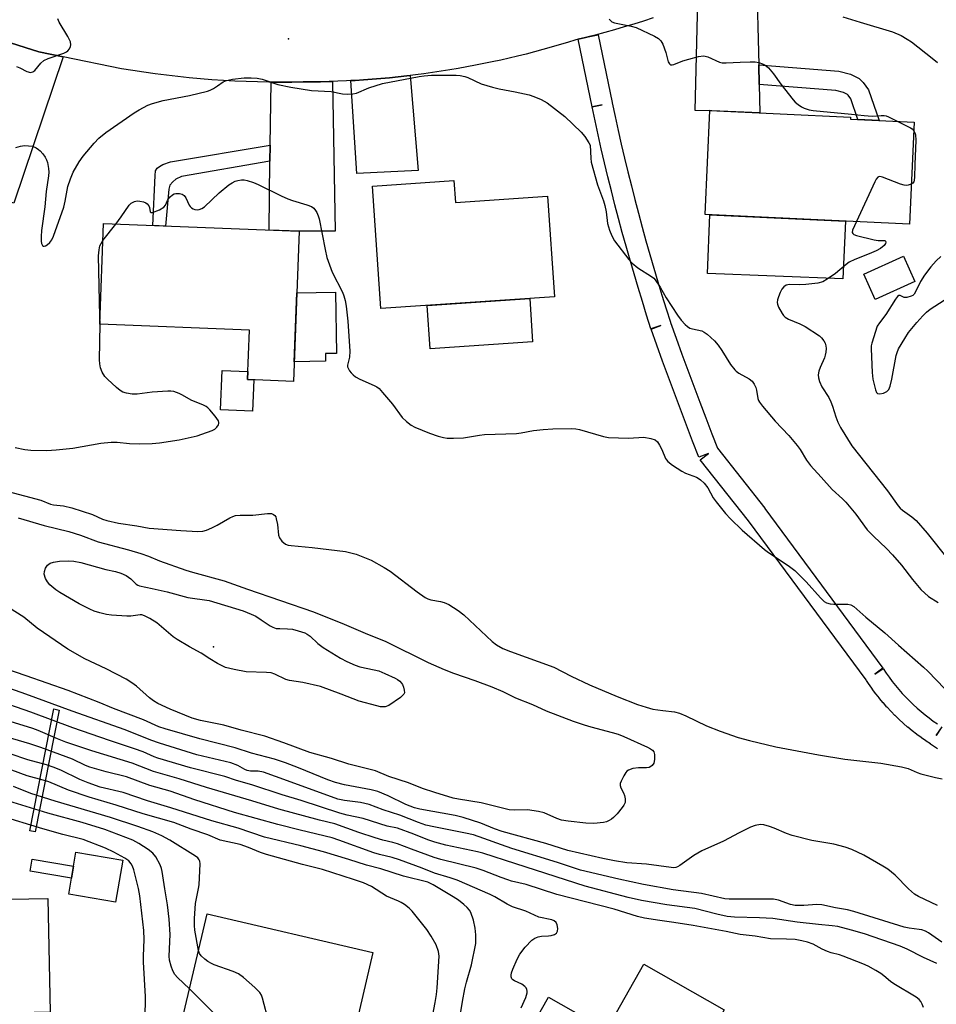
# Model space of a CAD drawing. Units: inches. Extents: x 1249767 to 1255767, y 545453 to 549453.
# Drawn here: x 1250003 to 1250270, y 548012 to 548299 of the extents above; entities that cross this region are included whole.
import ezdxf

# ---------------------------------------------------------------- set-up
doc = ezdxf.new("R2010")
doc.units = ezdxf.units.IN
doc.header["$MEASUREMENT"] = 0
for name, color, linetype in [('BLDG-Footprint', 5, 'Continuous'), ('CULTRL-Pad', 6, 'Continuous'), ('ELEV-Spot Elevation', 7, 'Continuous'), ('TRANS-Driveway', 251, 'Continuous'), ('TRANS-Non Street Sidewalk', 7, 'Continuous'), ('TRANS-Road', 130, 'Continuous'), ('Undefined', 1, 'Continuous')]:
    doc.layers.add(name, color=color, linetype=linetype)

msp = doc.modelspace()

# ---------------------------------------------------------------- linework, layer by layer
at = {"layer": 'BLDG-Footprint'}
for points, elevation in [([(1250263.98, 548269.36), (1250262.61, 548239.58), (1250202.93, 548242.33), (1250204.32, 548272.67), (1250245.39, 548270.78), (1250245.37, 548270.21)], 428.63), ([(1250129.64, 548252.26), (1250130.07, 548245.89), (1250156.99, 548247.7), (1250158.97, 548218.32), (1250108.25, 548214.9), (1250105.84, 548250.66)], 432.14), ([(1250084.46, 548237.47), (1250082.75, 548193.65), (1250069.41, 548194.17), (1250069.98, 548208.63), (1250026.21, 548210.34), (1250027.36, 548239.71)], 432.89), ([(1250264.21, 548222.79), (1250252.64, 548217.52), (1250249.28, 548224.91), (1250260.85, 548230.18)], 427.26), ([(1250032.94, 548053.94), (1250030.86, 548041.65), (1250017.17, 548043.96), (1250019.24, 548056.25)], 415.08), ([(1249988.58, 548054.15), (1249988.82, 548042.33), (1250011.05, 548042.77), (1250011.71, 548009.51), (1249960.39, 548008.49), (1249959.72, 548042.28), (1249967.3, 548042.43), (1249967.08, 548053.72)], 435.29), ([(1250105.96, 548027.01), (1250098.44, 547994.72), (1250050.04, 548006), (1250057.57, 548038.29)], 420.89), ([(1250203.38, 547987.78), (1250183.97, 547953.55), (1250164.33, 547964.69), (1250169.83, 547974.38), (1250143.35, 547989.4), (1250157.27, 548013.93)], 426.69)]:
    msp.add_lwpolyline(points, close=True, dxfattribs=dict(at, elevation=elevation))
at = {"layer": 'CULTRL-Pad'}
for points in [[(1250243.91, 548240.44), (1250243.18, 548223.55), (1250203.61, 548225.18), (1250204.33, 548242.26)], [(1250092.16, 548199.51), (1250082.97, 548199.39), (1250083.76, 548219.5), (1250095.08, 548219.65), (1250095.31, 548201.83), (1250092.13, 548201.79)], [(1250152.59, 548205.15), (1250122.7, 548203.13), (1250121.84, 548215.82), (1250151.74, 548217.83)], [(1250071.22, 548194.1), (1250070.86, 548184.99), (1250061.46, 548185.36), (1250061.92, 548196.83), (1250069.5, 548196.54), (1250069.41, 548194.17)], [(1250208.56, 548010.22), (1250197.67, 547991.02), (1250174.18, 548004.34), (1250185.07, 548023.54)]]:
    msp.add_lwpolyline(points, close=True, dxfattribs=at)
at = {"layer": 'ELEV-Spot Elevation'}
for p in [(1250081.32, 548293.63, 430.11), (1250059.43, 548116.2, 438.44)]:
    msp.add_point(p, dxfattribs=at)
at = {"layer": 'TRANS-Driveway'}
for points in [[(1250218.6, 548286.01), (1250218.74, 548280.27), (1250218.95, 548272), (1250204.91, 548272.64), (1250204.32, 548272.67), (1250204.32, 548272.65), (1250200.09, 548272.69), (1250200.86, 548304.6), (1250201.48, 548304.85), (1250204.18, 548305.96), (1250206.87, 548307.11), (1250209.55, 548308.29), (1250211.8, 548309.32), (1250214.04, 548310.37), (1250216.28, 548311.43), (1250217.94, 548312.25)], [(1250099.49, 548281.45), (1250100.75, 548281.52), (1250103.27, 548281.68), (1250105.79, 548281.86), (1250108.31, 548282.06), (1250110.83, 548282.29), (1250113.35, 548282.55), (1250115.87, 548282.82), (1250116.9, 548282.95), (1250119.14, 548255.19), (1250101.27, 548254.31)]]:
    msp.add_lwpolyline(points, close=True, dxfattribs=at)
at = {"layer": 'TRANS-Non Street Sidewalk'}
for points in [[(1250218.74, 548280.27), (1250218.6, 548286.01), (1250242, 548284.22), (1250245.44, 548283.36), (1250247.91, 548282.07), (1250249.09, 548280.89), (1250250.65, 548278.77), (1250253.73, 548269.83), (1250247.59, 548270.11), (1250245.53, 548276.09), (1250244.74, 548277.16), (1250244.49, 548277.41), (1250243.4, 548277.98), (1250241.09, 548278.56)], [(1250075.93, 548257.92), (1250050.11, 548253.41), (1250048.45, 548252.66), (1250047.59, 548251.91), (1250046.68, 548250.89), (1250046.41, 548249.76), (1250045.47, 548239), (1250041.72, 548239.15), (1250042.38, 548253.73), (1250042.49, 548255.08), (1250042.97, 548255.88), (1250043.72, 548256.42), (1250044.69, 548256.96), (1250046.84, 548257.76), (1250075.99, 548262.6)], [(1250014.4, 548097.73), (1250007.39, 548062.16), (1250005.8, 548062.47), (1250012.8, 548098.04)], [(1250018.55, 548052.2), (1250017.96, 548048.66), (1250005.9, 548050.69), (1250006.49, 548054.23)]]:
    msp.add_lwpolyline(points, close=True, dxfattribs=at)
for points in [[(1250270.81, 548086.44, 0), (1250268.8, 548087.81, 0), (1250268.77, 548087.83, 0), (1250267.48, 548088.68, 0), (1250267.41, 548088.72, 0), (1250266.11, 548089.63, 0), (1250266.04, 548089.68, 0), (1250264.76, 548090.62, 0), (1250264.7, 548090.67, 0), (1250263.44, 548091.65, 0), (1250263.38, 548091.7, 0), (1250262.13, 548092.73, 0), (1250262.08, 548092.77, 0), (1250260.87, 548093.82, 0), (1250260.81, 548093.87, 0), (1250259.63, 548094.95, 0), (1250259.57, 548095.01, 0), (1250258.42, 548096.12, 0), (1250258.37, 548096.18, 0), (1250257.24, 548097.32, 0), (1250257.19, 548097.38, 0), (1250256.1, 548098.55, 0), (1250256.04, 548098.61, 0), (1250254.99, 548099.81, 0), (1250254.94, 548099.87, 0), (1250253.91, 548101.1, 0), (1250253.86, 548101.16, 0), (1250252.87, 548102.41, 0), (1250252.82, 548102.48, 0), (1250251.87, 548103.75, 0), (1250251.82, 548103.82, 0), (1250250.91, 548105.12, 0), (1250250.86, 548105.18, 0), (1250250.06, 548106.38, 0), (1250249.98, 548106.5, 0), (1250215.64, 548152.96, 0), (1250201.56, 548170.76, 0), (1250203.91, 548172.62, 0), (1250201.12, 548171.53, 0), (1250199.31, 548176.18, 0), (1250197.53, 548180.84, 0), (1250195.76, 548185.51, 0), (1250194.01, 548190.18, 0), (1250192.28, 548194.86, 0), (1250190.56, 548199.54, 0), (1250188.87, 548204.23, 0), (1250187.19, 548208.92, 0), (1250190.02, 548209.93, 0), (1250187.16, 548209.02, 0), (1250185.89, 548213, 0), (1250184.64, 548217, 0), (1250183.42, 548221.01, 0), (1250182.22, 548225.02, 0), (1250181.05, 548229.05, 0), (1250179.91, 548233.08, 0), (1250178.79, 548237.12, 0), (1250177.7, 548241.16, 0), (1250176.64, 548245.22, 0), (1250175.6, 548249.28, 0), (1250174.59, 548253.35, 0), (1250173.61, 548257.42, 0), (1250172.65, 548261.5, 0), (1250171.72, 548265.58, 0), (1250170.82, 548269.67, 0), (1250169.94, 548273.76, 0), (1250172.88, 548274.39, 0), (1250169.94, 548273.78, 0), (1250165.91, 548293.5, 0), (1250168.05, 548294.01, 0), (1250168.77, 548294.19, 0), (1250171.77, 548294.8, 0), (1250175.81, 548275.01, 0), (1250175.82, 548274.99, 0), (1250176.68, 548270.95, 0), (1250177.58, 548266.9, 0), (1250178.5, 548262.85, 0), (1250179.44, 548258.81, 0), (1250180.42, 548254.77, 0), (1250181.42, 548250.74, 0), (1250182.45, 548246.72, 0), (1250183.5, 548242.71, 0), (1250184.58, 548238.7, 0), (1250185.69, 548234.7, 0), (1250186.82, 548230.7, 0), (1250187.98, 548226.71, 0), (1250189.16, 548222.74, 0), (1250190.37, 548218.77, 0), (1250191.61, 548214.81, 0), (1250192.84, 548210.94, 0), (1250192.88, 548210.84, 0), (1250194.51, 548206.26, 0), (1250196.2, 548201.59, 0), (1250197.91, 548196.93, 0), (1250199.63, 548192.27, 0), (1250201.37, 548187.62, 0), (1250203.13, 548182.98, 0), (1250204.91, 548178.34, 0), (1250206.55, 548174.12, 0), (1250220.37, 548156.65, 0), (1250220.43, 548156.57, 0), (1250254.89, 548109.95, 0), (1250252.48, 548108.17, 0), (1250254.97, 548109.83, 0), (1250255.83, 548108.54, 0), (1250256.7, 548107.31, 0), (1250257.6, 548106.1, 0), (1250258.54, 548104.91, 0), (1250259.52, 548103.74, 0), (1250260.53, 548102.6, 0), (1250261.55, 548101.5, 0), (1250262.63, 548100.39, 0), (1250263.71, 548099.35, 0), (1250264.83, 548098.32, 0), (1250265.99, 548097.32, 0), (1250267.16, 548096.36, 0), (1250268.34, 548095.44, 0), (1250269.57, 548094.53, 0), (1250270.8, 548093.68, 0)], [(1250272.1, 548092.82, 0), (1250270.45, 548090.31, 0), (1250272.14, 548092.8, 0)]]:
    msp.add_polyline3d(points, dxfattribs=at)
at = {"layer": 'TRANS-Road'}
for points in [[(1250015.54, 548288.4), (1250001.12, 548245.64), (1249994.06, 548248.09), (1249984.94, 548251.17), (1249998.31, 548293.02), (1250008.46, 548289.86)], [(1250075.93, 548257.92), (1250075.99, 548262.6), (1250076.23, 548281.01), (1250078.97, 548280.99), (1250082.3, 548281.01), (1250085.62, 548281.07), (1250088.14, 548281.09), (1250090.66, 548281.13), (1250093.18, 548281.19), (1250094.18, 548281.22), (1250094.93, 548237.53), (1250084.46, 548237.47), (1250075.67, 548237.81)]]:
    msp.add_lwpolyline(points, close=True, dxfattribs=at)
msp.add_polyline3d([(1250187.75, 548299.75, 0), (1250184.96, 548298.83, 0), (1250182.17, 548297.95, 0), (1250179.36, 548297.09, 0), (1250176.55, 548296.27, 0), (1250173.73, 548295.48, 0), (1250170.89, 548294.73, 0), (1250168.77, 548294.19, 0), (1250168.05, 548294.01, 0), (1250165.91, 548293.5, 0), (1250165.21, 548293.33, 0), (1250162.81, 548292.58, 0), (1250160.4, 548291.86, 0), (1250157.98, 548291.16, 0), (1250155.55, 548290.49, 0), (1250153.12, 548289.83, 0), (1250150.68, 548289.2, 0), (1250148.23, 548288.6, 0), (1250145.77, 548288.01, 0), (1250143.3, 548287.45, 0), (1250140.84, 548286.91, 0), (1250138.36, 548286.4, 0), (1250135.88, 548285.91, 0), (1250133.39, 548285.44, 0), (1250130.9, 548284.99, 0), (1250128.4, 548284.57, 0), (1250125.9, 548284.17, 0), (1250123.4, 548283.8, 0), (1250120.89, 548283.45, 0), (1250118.38, 548283.13, 0), (1250116.9, 548282.95, 0), (1250115.87, 548282.82, 0), (1250113.35, 548282.55, 0), (1250110.83, 548282.29, 0), (1250108.31, 548282.06, 0), (1250105.79, 548281.86, 0), (1250103.27, 548281.68, 0), (1250100.75, 548281.52, 0), (1250099.49, 548281.45, 0), (1250098.23, 548281.38, 0), (1250095.7, 548281.28, 0), (1250094.18, 548281.22, 0), (1250093.18, 548281.19, 0), (1250090.66, 548281.13, 0), (1250088.14, 548281.09, 0), (1250085.62, 548281.07, 0), (1250082.3, 548281.01, 0), (1250078.97, 548280.99, 0), (1250076.23, 548281.01, 0), (1250075.64, 548281.01, 0), (1250072.31, 548281.07, 0), (1250068.98, 548281.17, 0), (1250065.65, 548281.31, 0), (1250062.33, 548281.49, 0), (1250059, 548281.71, 0), (1250055.68, 548281.97, 0), (1250052.36, 548282.27, 0), (1250049.04, 548282.61, 0), (1250045.73, 548282.99, 0), (1250042.43, 548283.42, 0), (1250039.14, 548283.88, 0), (1250035.85, 548284.38, 0), (1250032.56, 548284.91, 0), (1250015.54, 548288.4, 0), (1250008.46, 548289.86, 0), (1249998.31, 548293.02, 0)], dxfattribs=at)
at = {"layer": 'Undefined'}
for p, q in [((1250027.17, 548234.82, 432), (1250030.88, 548239.57, 432)), ((1250026.32, 548210.34, 432), (1250026.3, 548212.7, 432))]:
    msp.add_line(p, q, dxfattribs=at)
for points, elevation in [([(1250001.89, 548285.58), (1250002.88, 548285.19), (1250004.93, 548284.1), (1250006.01, 548283.85), (1250006.72, 548283.99), (1250007.28, 548284.41), (1250009.07, 548286.57), (1250009.91, 548287.31), (1250011.21, 548287.9), (1250015.7, 548289.46), (1250016.49, 548289.82), (1250016.95, 548290.14), (1250017.41, 548290.73), (1250017.7, 548291.43), (1250017.78, 548291.92), (1250017.65, 548292.72), (1250016.94, 548294.29), (1250014.37, 548298.52), (1250014.02, 548299.5)], 428), ([(1250174.97, 548299.38), (1250175.76, 548298.61), (1250176.52, 548298.28), (1250181.41, 548297.32), (1250182.81, 548296.93), (1250188.14, 548294.42), (1250189.35, 548293.71), (1250190.07, 548293.02), (1250190.63, 548292.08), (1250191.54, 548289.6), (1250192.22, 548286.92), (1250192.55, 548286.31), (1250192.9, 548286.06), (1250193.34, 548286.03), (1250193.83, 548286.14), (1250196.49, 548287.2), (1250198.18, 548287.72), (1250201.04, 548288.45), (1250202.46, 548288.67), (1250203.01, 548288.62), (1250203.8, 548288.39), (1250207.15, 548286.87), (1250207.94, 548286.66), (1250209.09, 548286.62), (1250213.22, 548286.87), (1250216.12, 548286.91), (1250217.57, 548286.88), (1250218.68, 548286.69), (1250219.72, 548286.34), (1250220.45, 548285.99), (1250221.5, 548285.13), (1250222.96, 548283.43), (1250225.09, 548280.41), (1250228.67, 548275.79), (1250229.28, 548275.16), (1250230.17, 548274.44), (1250231.12, 548273.79), (1250231.91, 548273.4), (1250233.32, 548272.93), (1250234.52, 548272.72), (1250245.71, 548271.68), (1250249.4, 548271.22), (1250251.7, 548271.11), (1250254.38, 548271.28), (1250255.26, 548271.26), (1250255.77, 548271.16), (1250256.46, 548270.91), (1250259.01, 548269.59)], 428), ([(1250243.15, 548300.09), (1250248.18, 548298.47), (1250257.63, 548295.72), (1250260.2, 548294.57), (1250261.97, 548293.53), (1250263.18, 548292.72), (1250269.27, 548288.04), (1250270.85, 548286.72)], 426), ([(1250001.74, 548261.88), (1250003.14, 548262.3), (1250004.31, 548262.46), (1250005.46, 548262.45), (1250006.55, 548262.26), (1250007.62, 548261.84), (1250008.35, 548261.38), (1250008.79, 548260.98), (1250009.59, 548260.1), (1250010.29, 548259.13), (1250010.68, 548258.36), (1250010.97, 548257.55), (1250011.25, 548255.83), (1250011.32, 548254.67), (1250011.27, 548253.64), (1250010.56, 548249.06), (1250010.23, 548244.56), (1250009.27, 548237.73), (1250009.1, 548235.99), (1250009.1, 548234.61), (1250009.24, 548233.88), (1250009.54, 548233.34), (1250009.82, 548233.15), (1250010, 548233.13), (1250010.42, 548233.24), (1250010.86, 548233.49), (1250011.7, 548234.21), (1250012.21, 548234.94), (1250012.71, 548236.03), (1250015.73, 548244.46), (1250016.16, 548246.21), (1250016.94, 548250.58), (1250017.68, 548252.82), (1250018.47, 548254.71), (1250020.23, 548257.7), (1250021.35, 548259.39), (1250024.6, 548263.22), (1250026.01, 548264.68), (1250027.99, 548266.26), (1250036.28, 548272.02), (1250037.74, 548272.92), (1250040.29, 548274.23), (1250041.64, 548274.74), (1250044.78, 548275.59), (1250052.42, 548277.08), (1250057.69, 548278.38), (1250058.48, 548278.67), (1250059.46, 548279.16), (1250060.63, 548279.87), (1250062.28, 548281.08), (1250063.27, 548281.52), (1250064.95, 548281.84), (1250068.38, 548282.25), (1250070.43, 548282.26), (1250072.18, 548282.14), (1250073.62, 548281.84), (1250078.19, 548280.35), (1250082.02, 548279.55), (1250088.02, 548278.57), (1250093.75, 548278.26), (1250097.06, 548277.56), (1250098.44, 548277.45), (1250100.1, 548277.58), (1250101.19, 548277.82), (1250104.78, 548279.31), (1250108.77, 548280.57), (1250119.52, 548282.63), (1250120.96, 548282.86), (1250123.04, 548283.05), (1250130.24, 548283.04), (1250131.41, 548282.91), (1250132.83, 548282.61), (1250133.64, 548282.31), (1250137.61, 548280.51), (1250140.89, 548279.53), (1250142.82, 548279.05), (1250147.53, 548278.18), (1250151.58, 548277.26), (1250152.98, 548276.84), (1250155.06, 548275.93), (1250156.81, 548275), (1250162.05, 548270.98), (1250166.73, 548266.43), (1250167.81, 548265.08), (1250169, 548263.3), (1250169.39, 548262.59), (1250169.57, 548258.8), (1250169.74, 548257.65), (1250171.56, 548251.05), (1250173.27, 548246.34), (1250173.68, 548245), (1250174.08, 548243.14), (1250174.49, 548239.75), (1250175.02, 548237.76), (1250175.68, 548236.14), (1250176.54, 548234.65), (1250180.68, 548229.21), (1250181.66, 548228.2), (1250183.33, 548226.75), (1250187.26, 548224.28), (1250187.94, 548223.75), (1250188.33, 548223.32), (1250189.86, 548221.12), (1250191.55, 548218.06), (1250194.9, 548212.96), (1250195.93, 548211.55), (1250197.14, 548210.28), (1250197.79, 548209.7), (1250198.49, 548209.22), (1250199.28, 548208.95), (1250201.99, 548208.37), (1250202.69, 548208.05), (1250203.59, 548207.39), (1250205.69, 548205.47), (1250206.79, 548204.24), (1250207.87, 548202.67), (1250210.39, 548198.54), (1250211.64, 548196.98), (1250212.06, 548196.59), (1250212.78, 548196.1), (1250215.86, 548194.42), (1250216.69, 548193.71), (1250217.28, 548192.82), (1250217.73, 548191.84), (1250217.94, 548191.05), (1250218.33, 548188.69), (1250218.57, 548188.04), (1250218.85, 548187.54), (1250219.76, 548186.38), (1250223.44, 548182.09), (1250227.36, 548177.85), (1250229.83, 548174.92), (1250230.71, 548173.74), (1250232.58, 548170.67), (1250233.71, 548169.1), (1250236.84, 548165.73), (1250240.03, 548162.06), (1250243.06, 548159.42), (1250244.07, 548158.4), (1250246.98, 548154.9), (1250250.28, 548150.35), (1250252.07, 548148.51), (1250255.92, 548144.88), (1250257.68, 548143.01), (1250260.33, 548139.99), (1250263.5, 548135.86), (1250265.89, 548132.96), (1250268.14, 548130.86), (1250270.97, 548129.15)], 430), ([(1250259.01, 548269.59), (1250262.94, 548267.62), (1250263.38, 548267.33), (1250263.87, 548266.81)], 428), ([(1250263.87, 548266.81), (1250264.22, 548266.16), (1250264.36, 548265.66), (1250264.51, 548264.06), (1250264.15, 548256.99), (1250264.09, 548253.26), (1250264.01, 548252.41), (1250263.87, 548251.91), (1250263.6, 548251.52), (1250263.15, 548251.23)], 428), ([(1250263.15, 548251.23), (1250262.19, 548250.9), (1250261.66, 548250.85), (1250261.11, 548250.92), (1250260, 548251.25), (1250254.77, 548253.26), (1250254.01, 548253.42), (1250253.57, 548253.36), (1250253.38, 548253.25), (1250252.92, 548252.67), (1250252.52, 548251.91), (1250247.15, 548240.29)], 428), ([(1250030.88, 548239.57), (1250032.48, 548241.69), (1250034.78, 548245.07), (1250035.39, 548245.64), (1250036.35, 548246.15), (1250037.14, 548246.31), (1250037.94, 548246.27), (1250039, 548246.06), (1250039.72, 548245.75), (1250040.11, 548245.45), (1250040.55, 548244.87), (1250040.72, 548244.41), (1250040.96, 548243.1), (1250041.21, 548242.92), (1250041.6, 548242.95), (1250043.69, 548243.77), (1250044.92, 548244.5), (1250045.39, 548245.07), (1250045.98, 548246.44), (1250046.28, 548246.9), (1250046.83, 548247.53), (1250047.45, 548248.08), (1250047.91, 548248.37), (1250048.4, 548248.53), (1250049.47, 548248.52), (1250050.25, 548248.32), (1250050.88, 548247.9), (1250051.33, 548247.21), (1250052.34, 548245.11), (1250052.66, 548244.65), (1250053.03, 548244.29), (1250053.46, 548244.02), (1250053.96, 548243.84), (1250054.76, 548243.74), (1250055.3, 548243.8), (1250056.08, 548244.07), (1250056.8, 548244.56), (1250061.11, 548248.64), (1250063.93, 548251.02), (1250064.84, 548251.6), (1250065.81, 548252.07), (1250066.56, 548252.3), (1250067.59, 548252.45), (1250068.4, 548252.44), (1250069.23, 548252.3), (1250071.12, 548251.67), (1250072.45, 548251.1), (1250079.15, 548247.82), (1250081.18, 548246.91), (1250082.53, 548246.43), (1250086.71, 548245.19), (1250088.02, 548244.68), (1250088.69, 548244.2), (1250089.26, 548243.55), (1250089.6, 548242.94), (1250090.01, 548241.94), (1250090.27, 548241.12), (1250092.01, 548232.11), (1250092.57, 548229.84), (1250094.13, 548225.49), (1250097.08, 548219.65), (1250097.49, 548218.66), (1250097.88, 548217.29), (1250098.19, 548215.6), (1250098.65, 548211.24), (1250099.21, 548202.43), (1250099.15, 548200.68), (1250098.59, 548198.38), (1250098.6, 548197.93), (1250098.73, 548197.47), (1250099.14, 548196.78), (1250099.66, 548196.14), (1250100.25, 548195.54), (1250100.9, 548195.01), (1250102.14, 548194.34), (1250106.39, 548192.48), (1250107.14, 548192.07), (1250107.81, 548191.53), (1250108.81, 548190.45), (1250111.67, 548187.03), (1250114.48, 548183.07), (1250115.76, 548181.92), (1250117.19, 548180.92), (1250118.19, 548180.33), (1250122.54, 548178.51), (1250125, 548177.62), (1250126.6, 548177.25), (1250127.69, 548177.08), (1250129.46, 548177.06), (1250132.42, 548177.22), (1250137.1, 548177.97), (1250138.55, 548178.13), (1250147.85, 548178.41), (1250149.23, 548178.61), (1250152.83, 548179.35), (1250155.67, 548179.63), (1250158.52, 548179.81), (1250163.82, 548179.87), (1250165.24, 548179.79), (1250166.33, 548179.59), (1250173.34, 548177.61), (1250174.78, 548177.31), (1250180.58, 548177.05), (1250185.07, 548177.33), (1250187.08, 548177), (1250188.4, 548176.55), (1250189.02, 548176.02), (1250189.65, 548175.07), (1250190.31, 548173.75), (1250191.36, 548171.18), (1250191.65, 548170.72), (1250192.04, 548170.3), (1250193.44, 548169.23), (1250196.18, 548167.41), (1250197.22, 548166.91), (1250200.44, 548165.66), (1250201.19, 548165.26), (1250201.63, 548164.91), (1250202.64, 548163.9), (1250203.75, 548162.57), (1250205.33, 548159.66), (1250206.18, 548158.47), (1250208.92, 548155.05), (1250210.34, 548153.53), (1250213.82, 548150.24), (1250220.25, 548144.59), (1250221.45, 548143.72), (1250227.2, 548139.93), (1250229.11, 548138.5), (1250232.5, 548135.14), (1250236.68, 548130.48), (1250237.73, 548129.45), (1250238.41, 548129.04), (1250239.42, 548128.74), (1250240.58, 548128.66), (1250244.67, 548128.63), (1250245.46, 548128.46), (1250246.36, 548127.99), (1250249.85, 548124.83), (1250255.41, 548120.3), (1250259.45, 548116.64), (1250266.76, 548110.25), (1250267.99, 548109.06), (1250272.95, 548103.89)], 432), ([(1250247.15, 548240.29), (1250246.03, 548237.82), (1250245.9, 548237.13), (1250246.06, 548236.78), (1250246.42, 548236.54), (1250247.17, 548236.27), (1250252.32, 548234.93), (1250253.48, 548234.75), (1250255.4, 548234.76), (1250255.64, 548234.58), (1250255.71, 548234.27), (1250255.61, 548233.91), (1250255.2, 548233.33), (1250254.19, 548232.47), (1250252.93, 548231.79), (1250250.85, 548230.84), (1250246.64, 548229.19), (1250245.05, 548228.47), (1250244.1, 548227.81), (1250241.01, 548225.11), (1250238.56, 548223.45), (1250237.28, 548222.74), (1250235.89, 548222.36), (1250232.36, 548221.95), (1250230.59, 548221.85), (1250227.65, 548221.94), (1250227.1, 548221.87), (1250226.59, 548221.69), (1250225.94, 548221.21), (1250225.39, 548220.59), (1250224.87, 548219.61), (1250224.36, 548218.29), (1250224.12, 548217.49), (1250224.02, 548216.7), (1250224.1, 548216.17), (1250224.38, 548215.36), (1250225.42, 548213.44), (1250225.86, 548212.85), (1250226.36, 548212.4), (1250227.31, 548211.86), (1250230.61, 548210.5), (1250232.14, 548209.64), (1250236.32, 548206.92), (1250236.98, 548206.36), (1250237.61, 548205.51), (1250237.98, 548204.8), (1250238.23, 548204.06), (1250238.29, 548203.25), (1250238.2, 548202.14), (1250238.05, 548201.32), (1250237.79, 548200.49), (1250236.56, 548197.74), (1250236.15, 548196.63), (1250235.98, 548195.52), (1250236.04, 548194.69), (1250236.37, 548193.63), (1250237.07, 548192.09), (1250239.03, 548188.97), (1250239.67, 548187.72), (1250240.19, 548186.41), (1250241.1, 548183.29), (1250241.69, 548181.74), (1250242.52, 548180.18), (1250245.78, 548174.81), (1250256.24, 548161.67), (1250259.33, 548157.34), (1250259.9, 548156.67), (1250260.55, 548156.09), (1250263.3, 548154.16), (1250264.57, 548153.03), (1250267.77, 548149.32), (1250273.87, 548141.67)], 428), ([(1250026.3, 548212.7), (1250025.82, 548230.3), (1250026.03, 548232.05), (1250026.3, 548233.18), (1250026.62, 548233.93), (1250027.17, 548234.82)], 432), ([(1250271.77, 548230.08), (1250270.41, 548228.8), (1250268.86, 548227.07), (1250266.96, 548224.66), (1250265.86, 548222.85), (1250264.42, 548219.77), (1250264, 548219.1), (1250263.62, 548218.75), (1250263.14, 548218.48), (1250261.81, 548218.09), (1250261.05, 548218.11), (1250259.86, 548218.7), (1250259.48, 548218.68), (1250259.09, 548218.43), (1250258.5, 548217.67), (1250255.74, 548213.15), (1250253.85, 548210.78), (1250253.23, 548209.75), (1250251.61, 548204.83), (1250251.44, 548203.99), (1250251.4, 548203.11), (1250251.77, 548196.29), (1250251.97, 548194.34), (1250252.68, 548191.17), (1250253.03, 548190.44), (1250253.33, 548190.16), (1250253.96, 548190.02), (1250254.99, 548190.25), (1250255.98, 548190.71), (1250256.55, 548191.26), (1250257, 548192.3), (1250257.51, 548194.32), (1250258.75, 548201.25), (1250258.99, 548202.08), (1250259.45, 548203.11), (1250261.22, 548206.2), (1250262.38, 548207.92), (1250264.79, 548210.86), (1250266.52, 548212.78), (1250267.55, 548213.81), (1250268.7, 548214.7), (1250272.79, 548217.35)], 426), ([(1250001.57, 548174.36), (1250004.4, 548173.77), (1250006.11, 548173.54), (1250010.83, 548173.53), (1250013.47, 548173.66), (1250018.39, 548174.21), (1250026.53, 548175.58), (1250029.55, 548175.89), (1250031.28, 548175.87), (1250034.87, 548175.56), (1250037.7, 548175.41), (1250041.58, 548175.54), (1250043.66, 548175.75), (1250049.42, 548176.56), (1250054.7, 548177.77), (1250056.07, 548178.2), (1250059.07, 548179.35), (1250059.82, 548179.75), (1250060.42, 548180.29), (1250060.85, 548180.94), (1250061, 548181.4), (1250061.01, 548181.63), (1250060.89, 548182.11), (1250059.92, 548183.52), (1250058.38, 548185.35), (1250057.76, 548185.96), (1250057.3, 548186.3), (1250056.55, 548186.7), (1250052.93, 548188.19), (1250050.43, 548189.68), (1250049.41, 548190.14), (1250047.81, 548190.66), (1250046.98, 548190.77), (1250046.12, 548190.77), (1250041.53, 548190.48), (1250037.18, 548189.9), (1250035.72, 548189.9), (1250034.03, 548190.2), (1250032.95, 548190.54), (1250032.21, 548190.95), (1250031.08, 548191.88), (1250028.47, 548194.26), (1250027.68, 548195.12), (1250026.98, 548196.32), (1250026.47, 548197.64), (1250026.23, 548198.8), (1250026.13, 548199.97), (1250026.32, 548210.34)], 432), ([(1249999.53, 548161.54), (1250009.01, 548158.99), (1250011.89, 548157.83), (1250012.75, 548157.67), (1250015.64, 548157.36), (1250018.06, 548156.78), (1250024.15, 548154.81), (1250027.06, 548153.47), (1250028.33, 548153.04), (1250031.72, 548152.28), (1250037.05, 548151.48), (1250040.61, 548150.81), (1250049.95, 548150.13), (1250054.88, 548149.88), (1250056.31, 548149.91), (1250057.39, 548150.19), (1250058.97, 548150.89), (1250060.5, 548151.68), (1250064.25, 548153.84), (1250065.05, 548154.22), (1250065.83, 548154.47), (1250067.2, 548154.62), (1250070.92, 548154.57), (1250075.23, 548155.12), (1250076.33, 548155.09), (1250076.98, 548154.83), (1250077.32, 548154.53), (1250077.59, 548154.09), (1250077.78, 548153.57), (1250078.16, 548151.85), (1250078.46, 548148.73), (1250078.68, 548147.96), (1250079.34, 548147.05), (1250080.45, 548146.16), (1250081.23, 548145.86), (1250082.07, 548145.72), (1250088.2, 548145.19), (1250098.01, 548144), (1250101.04, 548143.23), (1250105.42, 548141.44), (1250109.28, 548139.34), (1250111.02, 548138.28), (1250118.89, 548132.2), (1250121.24, 548130.54), (1250122.03, 548130.19), (1250122.86, 548129.94), (1250125.69, 548129.41), (1250126.79, 548129.12), (1250128.11, 548128.49), (1250130.9, 548126.82), (1250132.51, 548125.51), (1250140.78, 548117.74), (1250142.09, 548116.74), (1250143.88, 548115.7), (1250146.14, 548114.8), (1250158.78, 548110.22), (1250163.89, 548107.62), (1250169.25, 548105.05), (1250177.31, 548101.7), (1250183.23, 548099.39), (1250185.73, 548098.55), (1250187.71, 548098.03), (1250190.57, 548097.55), (1250193.99, 548097.21), (1250195.45, 548096.86), (1250197.32, 548096.07), (1250203.32, 548093.13), (1250207.36, 548091.57), (1250212.6, 548089.73), (1250215.89, 548088.82), (1250223.57, 548087), (1250236.07, 548084.64), (1250243.76, 548083.41), (1250254.28, 548082.21), (1250260.32, 548081.13), (1250262.26, 548080.62), (1250264.89, 548079.46), (1250265.98, 548079.07), (1250270.23, 548078.04), (1250272.19, 548077.69)], 434), ([(1250002.45, 548153.79), (1250010.01, 548151.6), (1250017.23, 548149.83), (1250020.63, 548148.76), (1250025.78, 548146.87), (1250034.58, 548144.45), (1250038.2, 548143.38), (1250040.42, 548142.64), (1250043.66, 548141.32), (1250051.35, 548138.6), (1250053.28, 548138.01), (1250062.55, 548135.48), (1250069.33, 548133), (1250088.66, 548126.39), (1250097.62, 548122.84), (1250103.76, 548120.13), (1250109.72, 548117.7), (1250122.15, 548111.59), (1250126.79, 548109.57), (1250129.49, 548108.48), (1250135.71, 548106.34), (1250140.69, 548104.5), (1250143.88, 548103.11), (1250147.59, 548101.29), (1250152.52, 548099.32), (1250156.59, 548097.52), (1250164.47, 548094.49), (1250167.67, 548093.37), (1250169.57, 548092.8), (1250175.84, 548091.21), (1250177.62, 548090.64), (1250179.19, 548089.99), (1250186.16, 548086.85), (1250187.05, 548086.39), (1250187.62, 548085.98), (1250188, 548085.49), (1250188.19, 548084.73), (1250188.17, 548083.32), (1250187.96, 548082.23), (1250187.53, 548081.56), (1250187.12, 548081.22), (1250186.64, 548080.98), (1250185.85, 548080.85), (1250183.51, 548080.88), (1250181.84, 548080.63), (1250180.57, 548080.21), (1250180.15, 548079.9), (1250179.81, 548079.49), (1250179.23, 548078.53), (1250178.46, 548077.01), (1250178.2, 548076.25), (1250178.14, 548075.75), (1250178.34, 548075.02), (1250179.12, 548073.56), (1250179.44, 548072.81), (1250179.65, 548071.78), (1250179.6, 548070.77), (1250179.25, 548070), (1250178.74, 548069.28), (1250177.24, 548067.4), (1250176.26, 548066.39), (1250175.63, 548065.91), (1250174.9, 548065.49), (1250174.14, 548065.14), (1250173.33, 548064.9), (1250170.47, 548064.64), (1250168.16, 548064.71), (1250162.97, 548065.3), (1250161, 548065.62), (1250159.67, 548066.05), (1250156.02, 548067.68), (1250154.31, 548068.12), (1250151.07, 548068.57), (1250147.19, 548068.5), (1250145.73, 548068.65), (1250144.59, 548068.88), (1250137.62, 548070.69), (1250130.96, 548071.67), (1250129.4, 548072.01), (1250124.03, 548073.66), (1250120.42, 548074.87), (1250116.4, 548076.47), (1250110.58, 548078.38), (1250106.75, 548079.94), (1250098.98, 548081.92), (1250093.91, 548083.56), (1250087.53, 548085.38), (1250080, 548088.14), (1250074.4, 548090.06), (1250067.48, 548091.84), (1250062.45, 548093.3), (1250055.61, 548094.64), (1250053.23, 548095.34), (1250046.81, 548097.96), (1250043.17, 548099.61), (1250041.95, 548100.4), (1250040.78, 548101.27), (1250037, 548104.68), (1250035.63, 548105.71), (1250033.93, 548106.7), (1250028.07, 548109.78), (1250021.86, 548112.7), (1250016.89, 548115.54), (1250008, 548121.62), (1250004.02, 548124.82), (1249999.57, 548127.69)], 436), ([(1250270.82, 548040.67), (1250265.28, 548043.3), (1250264.04, 548044.02), (1250262.32, 548045.51), (1250258.41, 548049.53), (1250256.34, 548051.24), (1250254.85, 548052.18), (1250249.27, 548055.42), (1250245.76, 548057.02), (1250243.86, 548057.67), (1250240.53, 548058.55), (1250234.09, 548059.69), (1250228.38, 548061.13), (1250226.7, 548061.65), (1250223.08, 548063.25), (1250221.76, 548063.75), (1250220.15, 548064.21), (1250219.09, 548064.3), (1250217.54, 548064.04), (1250216.23, 548063.57), (1250212.86, 548061.9), (1250208.29, 548059.5), (1250202, 548056.61), (1250199.63, 548055.25), (1250195.62, 548052.39), (1250194.88, 548051.97), (1250194.4, 548051.81), (1250193.69, 548051.71), (1250193, 548051.74), (1250185.86, 548052.71), (1250180.08, 548053.18), (1250176.53, 548053.69), (1250173.09, 548054.37), (1250162.87, 548056.73), (1250156.43, 548058.79), (1250143.68, 548062.28), (1250141.44, 548063.01), (1250137.5, 548064.68), (1250132.31, 548066.4), (1250129.96, 548066.93), (1250119.67, 548068.83), (1250118.09, 548069.21), (1250115.56, 548070.18), (1250110.39, 548072.73), (1250107.42, 548073.91), (1250105.44, 548074.41), (1250097.73, 548075.9), (1250095.04, 548076.57), (1250092.8, 548077.35), (1250084.29, 548080.86), (1250080.42, 548082.32), (1250077.25, 548083.41), (1250070.56, 548085.14), (1250065.75, 548086.73), (1250055.45, 548089.3), (1250045.3, 548092.2), (1250043.5, 548092.87), (1250039.03, 548094.83), (1250030.2, 548098.18), (1250026.08, 548099.9), (1250016.98, 548103.4), (1250004.73, 548107.76), (1249998.24, 548109.98)], 434), ([(1250272.04, 548029.99), (1250268.22, 548032.74), (1250267.26, 548033.2), (1250266.25, 548033.54), (1250265.44, 548033.72), (1250262.51, 548034.09), (1250261.07, 548034.37), (1250246.36, 548038.95), (1250244.53, 548039.38), (1250241.02, 548039.96), (1250237.05, 548040.87), (1250235.57, 548040.97), (1250231.78, 548040.65), (1250229.25, 548040.67), (1250227.86, 548040.98), (1250224.41, 548042.27), (1250222.92, 548042.55), (1250211.67, 548042.52), (1250209.99, 548042.55), (1250208.67, 548042.67), (1250201.92, 548044.14), (1250193.59, 548045.25), (1250184.99, 548046.83), (1250177.75, 548048.34), (1250166.59, 548051.02), (1250159.85, 548053.22), (1250146.54, 548057.29), (1250143.47, 548058.34), (1250138.34, 548060.25), (1250135.3, 548061.26), (1250133.04, 548061.83), (1250123.72, 548063.63), (1250121.45, 548064.17), (1250119.24, 548064.92), (1250113.87, 548067.04), (1250108.94, 548068.63), (1250104.93, 548070.18), (1250102.39, 548070.78), (1250097.65, 548071.33), (1250095.78, 548071.73), (1250081.09, 548077.11), (1250074.08, 548079.57), (1250072.51, 548079.9), (1250070.28, 548079.93), (1250069.31, 548080.09), (1250068.61, 548080.38), (1250066.57, 548081.56), (1250064.54, 548082.32), (1250054.61, 548084.69), (1250043.66, 548088.03), (1250041.19, 548088.92), (1250033.63, 548091.92), (1250018.22, 548097.36), (1250004.69, 548102.33), (1249996.56, 548105.14)], 432), ([(1250270.62, 548023.71), (1250266.68, 548025.48), (1250261.91, 548027.98), (1250259.86, 548028.85), (1250249.48, 548032.37), (1250245.69, 548033.49), (1250241.73, 548034.52), (1250240.09, 548034.75), (1250236.02, 548035.11), (1250229.8, 548035.79), (1250222.72, 548036.84), (1250218.84, 548037.06), (1250211.51, 548037.29), (1250209.37, 548037.5), (1250206.4, 548038.11), (1250199.96, 548039.82), (1250191.81, 548040.85), (1250184.37, 548042.14), (1250180.54, 548043.04), (1250167.99, 548046.37), (1250147.66, 548052.81), (1250138.04, 548055.97), (1250136.52, 548056.36), (1250127.27, 548058.33), (1250124.05, 548059.16), (1250122.04, 548059.81), (1250117.91, 548061.51), (1250113.16, 548063.21), (1250110.18, 548063.79), (1250103.1, 548066.03), (1250098.43, 548067.09), (1250096.31, 548067.66), (1250085.08, 548071.34), (1250079.52, 548072.94), (1250070.63, 548075.88), (1250066.13, 548077.14), (1250062.79, 548078.33), (1250052.73, 548080.87), (1250043.23, 548083.66), (1250042.12, 548084.05), (1250038.86, 548085.5), (1250036.41, 548086.44), (1250029.09, 548088.8), (1250018.38, 548092.5), (1250006.09, 548097.08), (1249995.4, 548100.84)], 430), ([(1250266.69, 548010.9), (1250266.31, 548011.93), (1250265.92, 548012.67), (1250265.43, 548013.27), (1250264.55, 548013.92), (1250258.01, 548017.8), (1250257.07, 548018.49), (1250255.14, 548020.17), (1250254.24, 548020.85), (1250252.82, 548021.75), (1250250.6, 548022.95), (1250249.04, 548023.66), (1250243.27, 548025.89), (1250242.16, 548026.27), (1250239.76, 548026.87), (1250238.7, 548027.22), (1250237.13, 548027.91), (1250234.47, 548029.35), (1250232.87, 548029.95), (1250231.2, 548030.41), (1250229.22, 548030.71), (1250226.68, 548030.88), (1250222.09, 548030.97), (1250217.56, 548031.74), (1250213.19, 548032.2), (1250209.11, 548033.07), (1250199.44, 548034.81), (1250193.87, 548035.74), (1250189.72, 548036.26), (1250185.29, 548036.96), (1250183.23, 548037.47), (1250176.37, 548039.57), (1250159.69, 548043.91), (1250150.7, 548046.84), (1250146.45, 548047.82), (1250145.34, 548048.14), (1250143.39, 548048.82), (1250138.16, 548050.87), (1250136.12, 548051.56), (1250125.84, 548054.11), (1250123.86, 548054.67), (1250117.29, 548057.17), (1250113.14, 548058.65), (1250111.79, 548059.07), (1250108.9, 548059.77), (1250106.64, 548060.47), (1250101.85, 548062.03), (1250094.82, 548064.55), (1250090.4, 548065.58), (1250078.48, 548068.75), (1250070.63, 548071.26), (1250057.41, 548075.13), (1250049.41, 548077.67), (1250041.88, 548079.78), (1250035.7, 548082.21), (1250023.91, 548085.83), (1250016.32, 548088.36), (1250013.87, 548089.32), (1250008.28, 548091.71), (1250006.68, 548092.31), (1249994.96, 548095.98)], 428), ([(1250149.28, 548010.77), (1250150.59, 548013.82), (1250150.97, 548015.17), (1250151, 548015.69), (1250150.93, 548016.18), (1250150.69, 548016.64), (1250150.33, 548017.05), (1250149.42, 548017.72), (1250147.31, 548018.68), (1250146.85, 548018.95), (1250146.5, 548019.28), (1250146.29, 548019.83), (1250146.3, 548020.31), (1250146.46, 548021.07), (1250146.8, 548022.1), (1250148.06, 548024.97), (1250148.83, 548026.47), (1250150.45, 548028.48), (1250152.4, 548030.58), (1250153.27, 548031.16), (1250154.22, 548031.55), (1250155.16, 548031.74), (1250157.19, 548031.83), (1250158.02, 548031.94), (1250159, 548032.26), (1250159.59, 548032.64), (1250159.9, 548033.23), (1250159.95, 548034), (1250159.81, 548035.05), (1250159.51, 548035.73), (1250158.94, 548036.19), (1250158.22, 548036.51), (1250154.44, 548037.31), (1250150.58, 548039.03), (1250146.68, 548040.27), (1250145.2, 548041.03), (1250141.55, 548043.22), (1250140.25, 548043.91), (1250130.62, 548048.04), (1250128.57, 548048.78), (1250123.95, 548050.15), (1250120.35, 548051.57), (1250113.73, 548054.02), (1250111.6, 548054.66), (1250107.86, 548055.59), (1250106.27, 548056.06), (1250096.02, 548059.77), (1250094.11, 548060.39), (1250084.7, 548062.65), (1250078.25, 548064.3), (1250065.58, 548067.8), (1250054, 548071.57), (1250046.83, 548074.07), (1250040.9, 548075.7), (1250034.08, 548078.22), (1250028.09, 548079.71), (1250023.35, 548081.07), (1250022.06, 548081.59), (1250018.25, 548083.35), (1250009.06, 548086.78), (1250005.81, 548087.83), (1249993.46, 548091.5)], 426), ([(1250130.57, 548003.25), (1250132.13, 548012.66), (1250132.84, 548016.37), (1250133.3, 548018.31), (1250134.79, 548023.32), (1250136.02, 548029.56), (1250136.05, 548032.08), (1250135.85, 548034.08), (1250135.33, 548036.41), (1250134.54, 548038.59), (1250134.14, 548039.31), (1250133.5, 548040.1), (1250132.48, 548041.02), (1250130.97, 548042.21), (1250129.38, 548043.25), (1250123.61, 548046.71), (1250122.05, 548047.45), (1250114.95, 548049.21), (1250108.25, 548051.4), (1250104.15, 548052.46), (1250098.96, 548054.14), (1250091.57, 548056.33), (1250084.93, 548058.11), (1250074.35, 548060.65), (1250066.64, 548063.21), (1250058.91, 548065.43), (1250046.99, 548069.21), (1250040.14, 548071.19), (1250033.02, 548073.66), (1250026.39, 548075.25), (1250022.81, 548076.51), (1250020.42, 548077.44), (1250014.91, 548080.15), (1250012.62, 548081.08), (1250010.64, 548081.71), (1250005.23, 548083.19), (1250000.03, 548084.98)], 424), ([(1250052.44, 548016.31), (1250048.94, 548019.71), (1250048.17, 548020.58), (1250047.58, 548021.57), (1250047.1, 548022.98), (1250046.64, 548024.71), (1250046.5, 548025.88), (1250046.74, 548032.17), (1250046.53, 548036.67), (1250045.99, 548040.89), (1250045.21, 548045.56), (1250044.5, 548050.56), (1250044.26, 548051.48), (1250043.84, 548052.58), (1250042.57, 548054.85), (1250041.72, 548055.96), (1250040.41, 548057.01), (1250037.67, 548058.75), (1250035.91, 548059.74), (1250027.7, 548062.88), (1250021.07, 548064.94), (1250011.05, 548067.64), (1249999.73, 548071.11)], 418), ([(1250039.49, 548007.65), (1250039.59, 548014.16), (1250038.98, 548024.19), (1250038.98, 548025.91), (1250039.2, 548030.72), (1250039.13, 548033.43), (1250037.89, 548043.52), (1250037.53, 548045.67), (1250036.14, 548051.08), (1250035.75, 548052.16), (1250035.36, 548052.88), (1250034.68, 548053.68), (1250033.58, 548054.49), (1250030.38, 548056.26), (1250027.87, 548057.46), (1250021.36, 548059.9), (1250015.47, 548061.41), (1250009.66, 548063.01), (1249996.77, 548066.98)], 416), ([(1250077.4, 547999.62), (1250073.71, 548013.68), (1250073.43, 548014.5), (1250073.01, 548015.25), (1250071.55, 548016.7), (1250068.17, 548019.68), (1250066.76, 548020.75), (1250065.16, 548021.44), (1250059.62, 548023.36), (1250058.82, 548023.72), (1250057.81, 548024.31), (1250056.89, 548025.01), (1250055.87, 548026), (1250055.39, 548026.65), (1250055.06, 548027.52)], 420), ([(1250069.32, 548001.51), (1250068.71, 548003.66), (1250068.39, 548004.25), (1250068.1, 548004.55), (1250067.07, 548005.19), (1250061.5, 548007.9), (1250060.26, 548008.67), (1250058.96, 548009.86), (1250052.44, 548016.31)], 418)]:
    msp.add_lwpolyline(points, dxfattribs=dict(at, elevation=elevation))
at = {"layer": 'Undefined', "elevation": 438}
msp.add_lwpolyline([(1250078.83, 548121.49), (1250081.06, 548121.47), (1250082.51, 548121.3), (1250084.2, 548120.89), (1250086.09, 548120.22), (1250086.79, 548119.88), (1250087.63, 548119.33), (1250089.93, 548117.19), (1250091.48, 548115.99), (1250096.56, 548112.91), (1250098.37, 548111.9), (1250100.78, 548110.84), (1250102.15, 548110.35), (1250106.35, 548109.51), (1250107.71, 548109.15), (1250109.5, 548108.44), (1250112.47, 548107.06), (1250113.18, 548106.65), (1250113.81, 548106.16), (1250114.35, 548105.6), (1250114.64, 548105.15), (1250114.95, 548104.37), (1250115.13, 548103.56), (1250115.16, 548102.79), (1250114.99, 548102.34), (1250114.66, 548101.94), (1250114.01, 548101.41), (1250110.63, 548099.1), (1250109.59, 548098.7), (1250109.04, 548098.65), (1250108.18, 548098.7), (1250107.09, 548098.93), (1250102, 548100.36), (1250096.75, 548102.39), (1250090.63, 548104.57), (1250085.52, 548105.78), (1250081.58, 548106.4), (1250080.52, 548106.66), (1250077.37, 548108.18), (1250076.31, 548108.57), (1250074.87, 548108.73), (1250068.94, 548108.87), (1250065.52, 548109.53), (1250062.99, 548110.15), (1250062.18, 548110.49), (1250060.62, 548111.34), (1250058.32, 548112.7), (1250055.83, 548114.31), (1250052.41, 548116.15), (1250048.83, 548118.29), (1250047.64, 548119.14), (1250042.87, 548123.16), (1250040.85, 548124.4), (1250039.29, 548125.22), (1250038.48, 548125.47), (1250038, 548125.5), (1250035.29, 548125.16), (1250034.17, 548125.13), (1250029.64, 548125.45), (1250028.2, 548125.62), (1250026.27, 548126.06), (1250024.64, 548126.54), (1250023.32, 548127.13), (1250020.22, 548128.7), (1250014.58, 548131.99), (1250013.45, 548132.8), (1250011.69, 548134.3), (1250010.93, 548135.14), (1250010.4, 548136.1), (1250010.02, 548137.38), (1250010.06, 548138.15), (1250010.41, 548139.16), (1250010.97, 548140.03), (1250011.77, 548140.57), (1250012.75, 548140.92), (1250014.47, 548141.16), (1250016.98, 548141.31), (1250018.69, 548141.17), (1250020.7, 548140.79), (1250028.01, 548138.77), (1250030.87, 548138.16), (1250032.42, 548137.67), (1250033.92, 548136.96), (1250034.63, 548136.55), (1250035.27, 548136.03), (1250036.86, 548134.51), (1250037.37, 548134.17), (1250037.86, 548133.98), (1250041.57, 548133.21), (1250045.94, 548132.19), (1250051.9, 548130.58), (1250058.13, 548129.71), (1250068.06, 548126.66), (1250070.47, 548125.73), (1250071.76, 548125.11), (1250073.4, 548124.1), (1250075.99, 548122.3), (1250076.73, 548121.88), (1250077.74, 548121.57)], close=True, dxfattribs=at)
at = {"layer": 'Undefined'}
for points in [[(1250122.27, 548002.59, 422), (1250124.15, 548012.38, 422), (1250124.5, 548014.67, 422), (1250124.71, 548016.67, 422), (1250125.32, 548025.9, 422), (1250125.17, 548027.3, 422), (1250124.49, 548029.19, 422), (1250123.01, 548031.74, 422), (1250121.69, 548033.71, 422), (1250117.41, 548039.05, 422), (1250116.57, 548039.87, 422), (1250115.21, 548040.93, 422), (1250114.25, 548041.58, 422), (1250113.47, 548041.98, 422), (1250109.91, 548043.41, 422), (1250105.58, 548046.18, 422), (1250103.2, 548047.3, 422), (1250100.35, 548048.3, 422), (1250091.27, 548051.14, 422), (1250085.46, 548052.64, 422), (1250074.94, 548055.53, 422), (1250073.12, 548056.16, 422), (1250069.64, 548057.61, 422), (1250067.27, 548058.44, 422), (1250061.34, 548059.78, 422), (1250057.83, 548061.26, 422), (1250052.91, 548062.95, 422), (1250047.9, 548064.95, 422), (1250038.88, 548067.45, 422), (1250031.05, 548069.97, 422), (1250023.12, 548072.27, 422), (1250017.1, 548074.37, 422), (1250011.32, 548076.73, 422), (1250009.74, 548077.23, 422), (1250005.05, 548078.48, 422), (1250000.59, 548080.18, 422)], [(1250055.06, 548027.52, 420), (1250054, 548033.5, 420), (1250053.91, 548034.81, 420), (1250053.91, 548036.87, 420), (1250054.14, 548041.22, 420), (1250055.07, 548045.61, 420), (1250055.24, 548046.73, 420), (1250055.51, 548052.85, 420), (1250055.41, 548053.66, 420), (1250055.26, 548054.04, 420), (1250054.83, 548054.56, 420), (1250054.16, 548055.07, 420), (1250046.69, 548059.71, 420), (1250044.38, 548060.98, 420), (1250041.77, 548062.14, 420), (1250037.3, 548063.71, 420), (1250029.35, 548066.37, 420), (1250013.18, 548071.16, 420), (1250006.13, 548073.4, 420), (1250001.02, 548075.37, 420)]]:
    msp.add_polyline3d(points, dxfattribs=at)

doc.saveas('drawing.dxf')
